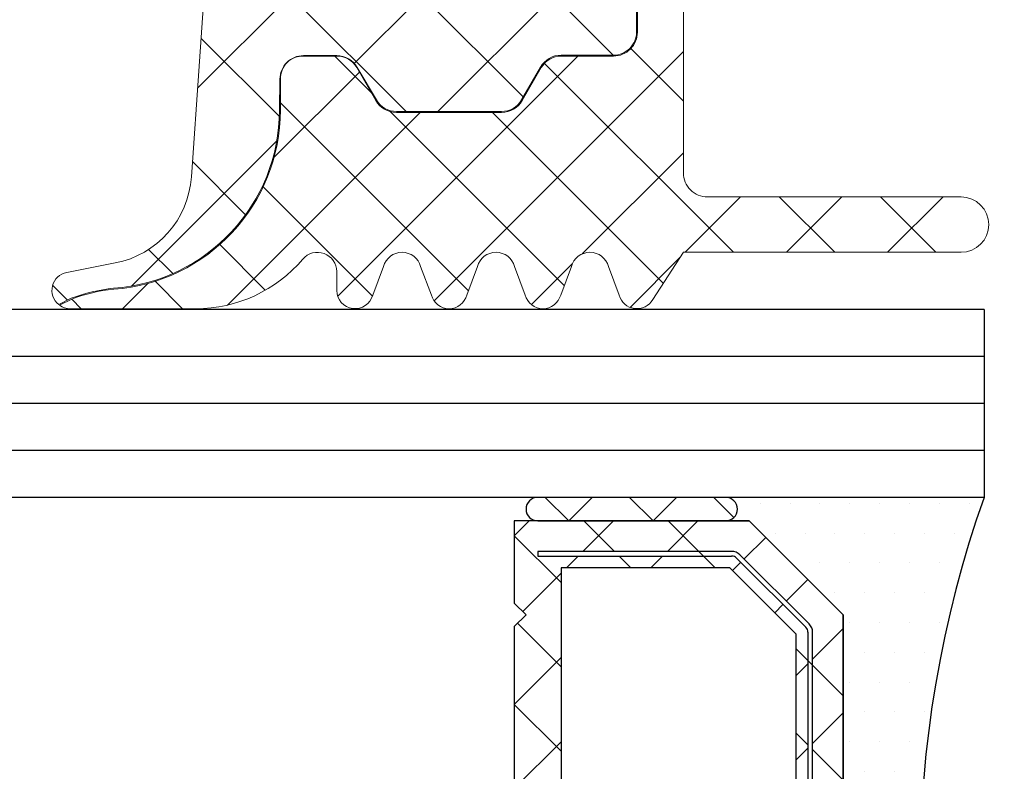
# Model space of a CAD drawing. Units: millimetres. Extents: x 0 to 1050, y 0 to 1485.
# Drawn here: x 411 to 432, y 990 to 1006 of the extents above; entities that cross this region are included whole.
import ezdxf
from ezdxf import colors
from ezdxf.entities.mleader import LeaderData, LeaderLine
from ezdxf.enums import TextEntityAlignment as Align
from ezdxf.math import Vec2, Vec3

# ---------------------------------------------------------------- set-up
doc = ezdxf.new("R2010")
doc.units = ezdxf.units.MM
for name, color, linetype, lineweight in [('0S-Profile Aluminium', 254, 'Continuous', 0), ('0S-Profile EPDM', 22, 'Continuous', 0), ('0S-Profile Isolator', 91, 'Continuous', 0), ('0S-Shading EPDM', 25, 'Continuous', 0), ('0S-Shading Isolator', 103, 'Continuous', 0), ('Al', 7, 'Continuous', 0)]:
    doc.layers.add(name, color=color, linetype=linetype, lineweight=lineweight)
for name, color, linetype in [('2-0', 40, 'Continuous'), ('3-0', 102, 'Continuous'), ('Penosil Premium Elastic Gunfoam', 3, 'Continuous'), ('Window System', 7, 'Continuous')]:
    doc.layers.add(name, color=color, linetype=linetype)
doc.styles.get("Standard").update_dxf_attribs({"font": 'arial.ttf'})

# ---------------------------------------------------------------- blocks, each defined once
blk = doc.blocks.new('__8EA629EC_E536_466C_B013_8114AC7A48DA_')
at = {"layer": '2-0'}
for p, q in [((5.5, 16), (0, 16)), ((9.5, 16), (5.5, 16)), ((0.3174999999998818, 15.36500000000001), (0.3174999999998818, 15.36500000000001)), ((0.9525000000000999, 15.36500000000001), (0.9525000000000999, 15.36500000000001)), ((1.58750000000009, 15.36500000000001), (1.58750000000009, 15.36500000000001)), ((2.222500000000081, 15.36500000000001), (2.222500000000081, 15.36500000000001)), ((2.857500000000071, 15.36500000000001), (2.857500000000071, 15.36500000000001)), ((3, 13.5), (5, 15.5)), ((5, 15.5), (3, 13.5)), ((3.492500000000063, 15.36500000000001), (3.492500000000063, 15.36500000000001)), ((4.127500000000054, 15.36500000000001), (4.127500000000054, 15.36500000000001)), ((4.762500000000045, 15.36500000000001), (4.762500000000045, 15.36500000000001)), ((5, 15.5), (5.5, 15.5)), ((10, 15.5), (5, 15.5)), ((5.5, 15.5), (9.5, 15.5)), ((10, 13.75), (10, 15.5)), ((0.6349999999999909, 14.73000000000002), (0.6349999999999909, 14.73000000000002)), ((1.269999999999981, 14.73000000000002), (1.269999999999981, 14.73000000000002)), ((1.904999999999972, 14.73000000000002), (1.904999999999972, 14.73000000000002)), ((2.539999999999963, 14.73000000000002), (2.539999999999963, 14.73000000000002)), ((3.174999999999954, 14.73000000000002), (3.174999999999954, 14.73000000000002)), ((5.196015510839059, 14.77677669529663), (3.723223304703424, 13.30398448916082)), ((3.793933982821954, 13.23327381104218), (5.266726188957819, 14.70606601717799)), ((3.809999999999945, 14.73000000000002), (3.809999999999945, 14.73000000000002)), ((9.5, 14.85000000000002), (5.372792206135726, 14.85000000000002)), ((5.372792206135726, 14.75), (9.5, 14.75)), ((9.5, 14.75), (9.5, 14.85000000000002)), ((5.414213562373106, 14.5), (4, 13.08578643762689)), ((9, 14.5), (5.414213562373106, 14.5)), ((9, 8.5), (9, 14.5)), ((0.9525000000000999, 14.09500000000003), (0.9525000000000999, 14.09500000000003)), ((1.58750000000009, 14.09500000000003), (1.58750000000009, 14.09500000000003)), ((2.222500000000081, 14.09500000000003), (2.222500000000081, 14.09500000000003)), ((2.857500000000071, 14.09500000000003), (2.857500000000071, 14.09500000000003)), ((3.492500000000063, 14.09500000000003), (3.492500000000063, 14.09500000000003)), ((9.75, 13.5), (10, 13.75)), ((1.269999999999981, 13.45999999999998), (1.269999999999981, 13.45999999999998)), ((1.904999999999972, 13.45999999999998), (1.904999999999972, 13.45999999999998)), ((2.539999999999963, 13.45999999999998), (2.539999999999963, 13.45999999999998)), ((3, 2.5), (3, 13.5)), ((3, 13.5), (3, 2.5)), ((10, 13.25), (9.75, 13.5)), ((10, 2.75), (10, 13.25)), ((3.65000000000009, 13.12720779386421), (3.65000000000009, 2.872792206135784)), ((3.75, 2.872792206135784), (3.75, 13.12720779386421)), ((4, 13.08578643762689), (4, 8.5)), ((0.9525000000000999, 12.82499999999999), (0.9525000000000999, 12.82499999999999)), ((1.58750000000009, 12.82499999999999), (1.58750000000009, 12.82499999999999)), ((2.222500000000081, 12.82499999999999), (2.222500000000081, 12.82499999999999)), ((2.857500000000071, 12.82499999999999), (2.857500000000071, 12.82499999999999)), ((1.269999999999981, 12.19), (1.269999999999981, 12.19)), ((1.904999999999972, 12.19), (1.904999999999972, 12.19)), ((2.539999999999963, 12.19), (2.539999999999963, 12.19)), ((1.58750000000009, 11.555), (1.58750000000009, 11.555)), ((2.222500000000081, 11.555), (2.222500000000081, 11.555)), ((2.857500000000071, 11.555), (2.857500000000071, 11.555)), ((1.269999999999981, 10.92000000000001), (1.269999999999981, 10.92000000000001)), ((1.904999999999972, 10.92000000000001), (1.904999999999972, 10.92000000000001)), ((2.539999999999963, 10.92000000000001), (2.539999999999963, 10.92000000000001)), ((1.58750000000009, 10.28500000000002), (1.58750000000009, 10.28500000000002)), ((2.222500000000081, 10.28500000000002), (2.222500000000081, 10.28500000000002)), ((2.857500000000071, 10.28500000000002), (2.857500000000071, 10.28500000000002)), ((1.904999999999972, 9.649999999999975), (1.904999999999972, 9.649999999999975)), ((2.539999999999963, 9.649999999999975), (2.539999999999963, 9.649999999999975)), ((1.58750000000009, 9.014999999999986), (1.58750000000009, 9.014999999999986)), ((2.222500000000081, 9.014999999999986), (2.222500000000081, 9.014999999999986)), ((2.857500000000071, 9.014999999999986), (2.857500000000071, 9.014999999999986)), ((4, 8.5), (9, 8.5)), ((1.904999999999972, 8.379999999999995), (1.904999999999972, 8.379999999999995)), ((2.539999999999963, 8.379999999999995), (2.539999999999963, 8.379999999999995)), ((1.58750000000009, 7.745000000000004), (1.58750000000009, 7.745000000000004)), ((2.222500000000081, 7.745000000000004), (2.222500000000081, 7.745000000000004)), ((2.857500000000071, 7.745000000000004), (2.857500000000071, 7.745000000000004)), ((9, 7.5), (4, 7.5)), ((4, 7.5), (4, 2.914213562373106)), ((9, 1.5), (9, 7.5)), ((1.904999999999972, 7.110000000000013), (1.904999999999972, 7.110000000000013)), ((2.539999999999963, 7.110000000000013), (2.539999999999963, 7.110000000000013)), ((1.58750000000009, 6.475000000000023), (1.58750000000009, 6.475000000000023)), ((2.222500000000081, 6.475000000000023), (2.222500000000081, 6.475000000000023)), ((2.857500000000071, 6.475000000000023), (2.857500000000071, 6.475000000000023)), ((1.904999999999972, 5.839999999999974), (1.904999999999972, 5.839999999999974)), ((2.539999999999963, 5.839999999999974), (2.539999999999963, 5.839999999999974)), ((1.58750000000009, 5.204999999999983), (1.58750000000009, 5.204999999999983)), ((2.222500000000081, 5.204999999999983), (2.222500000000081, 5.204999999999983)), ((2.857500000000071, 5.204999999999983), (2.857500000000071, 5.204999999999983)), ((1.269999999999981, 4.569999999999993), (1.269999999999981, 4.569999999999993)), ((1.904999999999972, 4.569999999999993), (1.904999999999972, 4.569999999999993)), ((2.539999999999963, 4.569999999999993), (2.539999999999963, 4.569999999999993)), ((1.58750000000009, 3.935000000000002), (1.58750000000009, 3.935000000000002)), ((2.222500000000081, 3.935000000000002), (2.222500000000081, 3.935000000000002)), ((2.857500000000071, 3.935000000000002), (2.857500000000071, 3.935000000000002)), ((1.269999999999981, 3.300000000000011), (1.269999999999981, 3.300000000000011)), ((1.904999999999972, 3.300000000000011), (1.904999999999972, 3.300000000000011)), ((2.539999999999963, 3.300000000000011), (2.539999999999963, 3.300000000000011)), ((5.266726188957819, 1.293933982822011), (3.793933982821954, 2.766726188957818)), ((4, 2.914213562373106), (5.414213562373106, 1.5)), ((9.75, 2.5), (10, 2.75)), ((0.9525000000000999, 2.66500000000002), (0.9525000000000999, 2.66500000000002)), ((1.58750000000009, 2.66500000000002), (1.58750000000009, 2.66500000000002)), ((2.222500000000081, 2.66500000000002), (2.222500000000081, 2.66500000000002)), ((2.857500000000071, 2.66500000000002), (2.857500000000071, 2.66500000000002)), ((3.723223304703424, 2.696015510839174), (5.196015510839059, 1.223223304703367)), ((5, 0.5), (3, 2.5)), ((3, 2.5), (5, 0.5)), ((10, 2.25), (9.75, 2.5)), ((10, 0.5), (10, 2.25)), ((0.6349999999999909, 2.029999999999972), (0.6349999999999909, 2.029999999999972)), ((1.269999999999981, 2.029999999999972), (1.269999999999981, 2.029999999999972)), ((1.904999999999972, 2.029999999999972), (1.904999999999972, 2.029999999999972)), ((2.539999999999963, 2.029999999999972), (2.539999999999963, 2.029999999999972)), ((3.174999999999954, 2.029999999999972), (3.174999999999954, 2.029999999999972)), ((5.414213562373106, 1.5), (9, 1.5)), ((0.9525000000000999, 1.394999999999981), (0.9525000000000999, 1.394999999999981)), ((1.58750000000009, 1.394999999999981), (1.58750000000009, 1.394999999999981)), ((2.222500000000081, 1.394999999999981), (2.222500000000081, 1.394999999999981)), ((2.857500000000071, 1.394999999999981), (2.857500000000071, 1.394999999999981)), ((3.492500000000063, 1.394999999999981), (3.492500000000063, 1.394999999999981)), ((9.5, 1.25), (5.372792206135726, 1.25)), ((5.372792206135726, 1.149999999999977), (9.5, 1.149999999999977)), ((9.5, 1.149999999999977), (9.5, 1.25)), ((0.6349999999999909, 0.7599999999999909), (0.6349999999999909, 0.7599999999999909)), ((1.269999999999981, 0.7599999999999909), (1.269999999999981, 0.7599999999999909)), ((1.904999999999972, 0.7599999999999909), (1.904999999999972, 0.7599999999999909)), ((2.539999999999963, 0.7599999999999909), (2.539999999999963, 0.7599999999999909)), ((3.174999999999954, 0.7599999999999909), (3.174999999999954, 0.7599999999999909)), ((3.809999999999945, 0.7599999999999909), (3.809999999999945, 0.7599999999999909)), ((4.444999999999937, 0.7599999999999909), (4.444999999999937, 0.7599999999999909)), ((5.5, 0.5), (5, 0.5)), ((5, 0.5), (10, 0.5)), ((9.5, 0.5), (5.5, 0.5)), ((0, 0), (5.5, 0)), ((0.3174999999998818, 0.125), (0.3174999999998818, 0.125)), ((0.9525000000000999, 0.125), (0.9525000000000999, 0.125)), ((1.58750000000009, 0.125), (1.58750000000009, 0.125)), ((2.222500000000081, 0.125), (2.222500000000081, 0.125)), ((2.857500000000071, 0.125), (2.857500000000071, 0.125)), ((3.492500000000063, 0.125), (3.492500000000063, 0.125)), ((4.127500000000054, 0.125), (4.127500000000054, 0.125)), ((4.762500000000045, 0.125), (4.762500000000045, 0.125)), ((5.5, 0), (9.5, 0))]:
    blk.add_line(p, q, dxfattribs=at)
for centre, radius, start, end in [((-22.6726642335766, 8), 24.04266423357673, 340.5647220793979, 19.43527792060195), ((5.5, 15.75), 0.25, 90, 270), ((5.5, 15.75), 0.25, 90, 270), ((9.5, 15.75), 0.25, 270, 90), ((5.372792206135726, 14.60000000000002), 0.25, 90, 135.0000000000092), ((5.372792206135726, 14.60000000000002), 0.1499999999999773, 90, 134.9999999999693), ((3.899999999999864, 13.12720779386416), 0.2499999999999417, 134.9999999999493, 180), ((3.899999999999864, 13.12720779386421), 0.149999999999957, 134.999999999977, 180), ((3.899999999999864, 2.872792206135841), 0.25, 180, 225.0000000000599), ((3.899999999999864, 2.872792206135784), 0.1499999999998636, 180, 224.9999999999923), ((5.372792206135726, 1.399999999999977), 0.149999999999957, 225.000000000023, 270), ((5.372792206135726, 1.399999999999977), 0.250000000000002, 224.9999999999908, 270), ((5.5, 0.25), 0.25, 90, 270), ((5.5, 0.25), 0.25, 90, 270), ((9.5, 0.25), 0.25, 270, 90)]:
    blk.add_arc(centre, radius, start, end, dxfattribs=at)
at = {"layer": '3-0'}
for p, q in [((6.546051224213897, 15.5), (7.046051224213897, 16)), ((7.046051224213897, 16), (7.546051224213897, 15.5)), ((8.342102448427568, 15.5), (8.84210244842757, 16)), ((8.84210244842757, 16), (9.34210244842757, 15.5)), ((5.323223304703332, 15.92677669529661), (5.75, 15.5)), ((6.723692654717069, 15.5), (6.073692654716978, 14.85000000000002)), ((6.742102448427657, 14.85000000000002), (6.092102448427568, 15.5)), ((8.519743878930738, 15.5), (7.869743878930876, 14.85000000000002)), ((8.538153672641556, 14.85000000000002), (7.888153672641464, 15.5)), ((10, 15.1842048968553), (9.684204896855364, 15.5)), ((5.107645019878191, 14.68840620433565), (4.648025612106949, 15.14802561210689)), ((10, 15.1842048968553), (9, 14.1842048968553)), ((5.973692654717069, 14.75), (5.723692654717069, 14.5)), ((6.842104000000062, 14.75), (6.742103999999926, 14.85000000000002)), ((7.092102448427568, 14.5), (6.842102448427568, 14.75)), ((7.769743878930738, 14.75), (7.519743878930738, 14.5)), ((8.888153672641465, 14.5), (8.638153672641465, 14.75)), ((5.355132393293388, 14.44091883092039), (5.178355697996722, 14.617695526217)), ((9.819076836320846, 13.56907683632073), (9, 14.38815367264146)), ((4.209619407771242, 13.79038059222876), (3.75, 14.25)), ((4.28033008589, 13.71966991411011), (4.209619407771242, 13.79038059222876)), ((4.457106781186438, 13.54289321881344), (4.28033008589, 13.71966991411011)), ((9.930923163679152, 13.31907683632073), (9, 12.38815367264146)), ((3.65000000000009, 12.55394877578618), (3, 13.20394877578616)), ((4, 12.77630734528299), (3.75, 12.52630734528298)), ((10, 11.59210244842768), (9, 12.59210244842768)), ((3.65000000000009, 12.42630734528296), (3, 11.77630734528299)), ((4, 12.20394877578616), (3.75, 12.45394877578616)), ((10, 11.59210244842768), (9, 10.59210244842768)), ((3.65000000000009, 10.75789755157234), (3, 11.40789755157232)), ((4, 10.98025612106914), (3.75, 10.73025612106914)), ((10, 9.796051224213839), (9, 10.79605122421384)), ((3.65000000000009, 10.63025612106918), (3, 9.980256121069147)), ((4, 10.40789755157232), (3.75, 10.65789755157232)), ((10, 9.796051224213839), (9, 8.796051224213839)), ((3.65000000000009, 8.961846327358499), (3, 9.611846327358533)), ((4, 9.184204896855304), (3.75, 8.934204896855304)), ((3.65000000000009, 8.834204896855338), (3, 8.184204896855304)), ((4, 8.611846327358535), (3.75, 8.861846327358533)), ((10, 8), (9, 9)), ((5.111846327358534, 7.5), (4.111846327358534, 8.5)), ((5.111846327358534, 8.5), (4.111846327358534, 7.5)), ((6.907897551572432, 7.5), (5.907897551572432, 8.5)), ((6.907897551572432, 8.5), (5.907897551572432, 7.5)), ((8.703948775786102, 7.5), (7.703948775786103, 8.5)), ((8.703948775786102, 8.5), (7.703948775786103, 7.5)), ((10, 8), (9, 7)), ((3.65000000000009, 7.16579510314466), (3, 7.815795103144693)), ((4, 7.388153672641523), (3.75, 7.138153672641464)), ((3.75, 7.065796654717019), (3.65000000000009, 7.165796654717041)), ((10, 6.203948775786159), (9, 7.203948775786159)), ((3.65000000000009, 7.038153672641499), (3, 6.388153672641464)), ((4, 6.815795103144693), (3.75, 7.065795103144693)), ((10, 6.203948775786159), (9, 5.203948775786159)), ((3.65000000000009, 5.369743878930818), (3, 6.019743878930853)), ((4, 5.592102448427682), (3.75, 5.342102448427682)), ((3.65000000000009, 5.242102448427658), (3, 4.592102448427682)), ((4, 5.019743878930853), (3.75, 5.269743878930853)), ((10, 4.407897551572318), (9, 5.407897551572318)), ((10, 4.407897551572318), (9, 3.407897551572318)), ((3.65000000000009, 3.573692654717035), (3, 4.223692654717011)), ((4, 3.79605122421384), (3.75, 3.54605122421384)), ((3.75, 3.473692654717011), (3.65000000000009, 3.573692654717035)), ((9.930923163679152, 2.680923163679267), (9, 3.611846327358534)), ((3.65000000000009, 3.446051224213817), (3, 2.79605122421384)), ((4, 3.223692654717011), (3.75, 3.473692654717011)), ((4.457106781186666, 2.457106781186553), (4.28033008589, 2.280330085889886)), ((9.819076836320846, 2.430923163679267), (9, 1.611846327358534)), ((4.209619407771242, 2.209619407771242), (3.75, 1.75)), ((10, 0.8157951031446941), (9, 1.815795103144694)), ((5.355132393293388, 1.559081169079661), (5.178355697996722, 1.382304473782994)), ((5.973692654717069, 1.25), (5.723692654717069, 1.5)), ((7.092102448427568, 1.5), (6.842102448427568, 1.25)), ((7.769743878930738, 1.25), (7.519743878930738, 1.5)), ((8.888153672641465, 1.5), (8.638153672641465, 1.25)), ((5.107645019878191, 1.31159379566435), (4.648025612106949, 0.851974387893108)), ((6.073692654716978, 1.149999999999977), (5.973692654717069, 1.25)), ((6.723692654717069, 0.5), (6.073692654716978, 1.149999999999977)), ((6.742102448427657, 1.149999999999977), (6.092102448427568, 0.5)), ((8.519743878930738, 0.5), (7.869743878930876, 1.149999999999977)), ((8.538153672641556, 1.149999999999977), (7.888153672641464, 0.5)), ((10, 0.8157951031446941), (9.684204896855364, 0.5)), ((5.323223304703332, 0.4267766952966099), (5.75, 0)), ((6.546051224213897, 0), (7.046051224213897, 0.5)), ((7.046051224213897, 0.5), (7.546051224213897, 0)), ((8.342102448427568, 0), (8.84210244842757, 0.5)), ((8.84210244842757, 0.5), (9.34210244842757, 0))]:
    blk.add_line(p, q, dxfattribs=at)
at = {"layer": 'Al'}
for p, q in [((5.196015510839059, 14.77677669529663), (3.723223304703424, 13.30398448916082)), ((3.793933982821954, 13.23327381104218), (5.266726188957819, 14.70606601717799)), ((9.5, 14.85000000000002), (5.372792206135726, 14.85000000000002)), ((5.372792206135726, 14.75), (9.5, 14.75)), ((9.5, 14.75), (9.5, 14.85000000000002)), ((3.65000000000009, 13.12720779386421), (3.65000000000009, 2.872792206135784)), ((3.75, 2.872792206135784), (3.75, 13.12720779386421)), ((5.266726188957819, 1.293933982822011), (3.793933982821954, 2.766726188957818)), ((3.723223304703424, 2.696015510839174), (5.196015510839059, 1.223223304703367)), ((9.5, 1.25), (5.372792206135726, 1.25)), ((5.372792206135726, 1.149999999999977), (9.5, 1.149999999999977)), ((9.5, 1.149999999999977), (9.5, 1.25))]:
    blk.add_line(p, q, dxfattribs=at)
for centre, radius, start, end in [((5.372792206135726, 14.60000000000002), 0.25, 90, 135.0000000000092), ((5.372792206135726, 14.60000000000002), 0.1499999999999773, 90, 134.9999999999693), ((3.899999999999864, 13.12720779386416), 0.2499999999999417, 134.9999999999493, 180), ((3.899999999999864, 13.12720779386421), 0.149999999999957, 134.999999999977, 180), ((3.899999999999864, 2.872792206135841), 0.25, 180, 225.0000000000599), ((3.899999999999864, 2.872792206135784), 0.1499999999998636, 180, 224.9999999999923), ((5.372792206135726, 1.399999999999977), 0.149999999999957, 225.000000000023, 270), ((5.372792206135726, 1.399999999999977), 0.250000000000002, 224.9999999999908, 270)]:
    blk.add_arc(centre, radius, start, end, dxfattribs=at)
blk = doc.blocks.new('284333__E5BFF2B2_D248_4F82_9078_91C432DCD054_')
at = {"layer": '0S-Shading EPDM'}
h = blk.add_hatch(dxfattribs=at)
h.set_pattern_fill('ANSI37', color=256, scale=0.625, angle=90, style=0)
h.set_pattern_definition([(135, (0, 0), (-1.403165018917055, -1.403165018917055), []), (225, (0, 0), (1.403165018917055, -1.403165018917055), [])])
edge = h.paths.add_edge_path()
edge.add_arc((2.509978999890336, -0.489988000000011), 0.5100000001096118, 181.1235249089665, 360)
edge.add_line((3.019978999999921, -0.489988000000011), (3.019978999999921, 0.8099879999999899))
edge.add_arc((2.709978999999975, 0.8099879999999899), 0.3099999999999996, 0, 90)
edge.add_line((2.709978999999975, 1.119987999999992), (2.609953999999561, 1.119987999999992))
edge.add_ellipse((2.609982191299877, 1.410003376171331), major_axis=(0, 0.2900153775415327), ratio=1, start_angle=45.00331445788811, end_angle=179.9944304935023, ccw=False)
edge.add_line((2.404898488497565, 1.615063352898758), (3.44546291521442, 2.656360375897619))
edge.add_ellipse((3.792067141974712, 2.309999999999989), major_axis=(0, 0.4899999999999955), ratio=1, start_angle=360, end_angle=405.0201621044289, ccw=False)
edge.add_line((3.792067141974712, 2.799999999999982), (5.428115582841882, 2.799999999999982))
edge.add_ellipse((5.428115582841882, 2.310000000000002), major_axis=(0, 0.4899999999999887), ratio=1, start_angle=314.9723007764958, end_angle=360, ccw=False)
edge.add_line((5.774765369459827, 2.656314777966116), (6.815007514558826, 1.615066351469948))
edge.add_ellipse((6.609951680380162, 1.409993075323512), major_axis=(0, 0.2900050753351657), ratio=1, start_angle=180.0005107153481, end_angle=315.0024366744859, ccw=False)
edge.add_line((6.609954265388068, 1.119987999999864), (6.509960000000091, 1.119987999999992))
edge.add_arc((6.509960000000091, 0.8099879999999757), 0.3100000000000063, 90, 180)
edge.add_line((6.199959999999919, 0.8099879999999757), (6.199959999968541, -0.4899936185300362))
edge.add_arc((6.709960000017418, -0.4899936185511536), 0.5100000000489349, 180, 358.8758500114027)
edge.add_line((7.219861841206693, -0.4999992370605639), (8.599996185302643, -0.4999992370605639))
edge.add_line((8.599996185302643, -0.4999992370605639), (8.599996185302643, -4.089963363987437))
edge.add_ellipse((8.109996185302634, -4.089963363987437), major_axis=(0, 0.4900000000000091), ratio=1, start_angle=179.9999871629162, end_angle=270, ccw=False)
edge.add_line((8.109996075518438, -4.579963363987432), (6.99867368563946, -4.579963114996374))
edge.add_arc((6.998673571374412, -5.089963114996365), 0.5100000000000091, 89.99998716293128, 149.9999999999964)
edge.add_line((6.557000615444393, -4.834963114996355), (6.152855946308137, -5.53496221554846))
edge.add_ellipse((5.72850349845362, -5.28996221554847), major_axis=(0, 0.4899999999999989), ratio=1, start_angle=179.9999871629162, end_angle=240.0000000000093, ccw=False)
edge.add_line((5.728503388669423, -5.779962215548451), (3.491492287696473, -5.779961714347577))
edge.add_ellipse((3.491492397480669, -5.289961714347597), major_axis=(0, 0.4899999999999965), ratio=1, start_angle=119.99999999998931, end_angle=179.9999871629162, ccw=False)
edge.add_line((3.067139949626152, -5.534961714347575), (2.654334697846707, -4.839962044633892))
edge.add_arc((2.22132199595444, -5.08996204463395), 0.5000000000000794, 30.00000000000293, 89.99998716293688)
edge.add_line((2.221322107978949, -4.589962044633892), (1.509997823206276, -4.589961885262113))
edge.add_arc((1.50999771118154, -5.089961885262098), 0.5000000000000037, 89.99998716291086, 180.0005668504088)
edge.add_line((1.009997711206096, -5.089966831965098), (1.000004226662213, -5.748529215918594))
edge.add_ellipse((-2.807294837062954, -5.748529215918594), major_axis=(0, 3.807299063725109), ratio=1, start_angle=184.149895481106, end_angle=270, ccw=False)
edge.add_arc((-2.196222776987951, -12.96868543328054), 3.43924773852833, 95.59901537608424, 111.0618243689982)
edge.add_line((-3.43220281210165, -9.759202864427337), (-3.699675560868627, -9.893463314502226))
edge.add_ellipse((-3.454705999999987, -9.589999601320388), major_axis=(0, 0.3900003986796195), ratio=1, start_angle=11.010562445739879, end_angle=141.0879706710161, ccw=False)
edge.add_line((-3.529192158425985, -9.207178333398645), (-2.496979878221964, -9.006489917200353))
edge.add_arc((-2.880591927146269, -7.03343599094282), 2.009999999999997, 281.002496432107, 355.9986371974324)
edge.add_line((-0.8754915216529752, -7.173694195307064), (-0.3800036640930102, -0.09030888737564169))
edge.add_ellipse((0.0099983009151856, -0.0899661180677214), major_axis=(0, 0.3900021156367338), ratio=1, start_angle=1.4693622763040253, end_angle=90.05035674533917, ccw=False)
edge.add_line((-2.288818223e-06, 0.2999077569304802), (-2.288818223e-06, -0.499999293246546))
edge.add_line((-2.288818223e-06, -0.4999992932465461), (2.000077049512583, -0.4999880556351002))
edge = h.paths.add_edge_path()
edge.add_arc((4.909982815130661, -0.7900218151307854), 0.4999901849655633, 270.0000000092237, 360.0011247530543)
edge.add_line((5.409973000000035, -0.7900120000014255), (5.409973000000035, 1.109988000010432))
edge.add_arc((4.909991637414804, 1.110006637414784), 0.4999813629325659, 359.9978642311704, 450.0021357690079)
edge.add_line((4.909973000008903, 1.609987999999987), (4.309966000001395, 1.609987999999987))
edge.add_arc((4.309947362585262, 1.110006637414784), 0.4999813629325666, 89.99786422981958, 180.002135771048)
edge.add_line((3.809966000000031, 1.109987999991076), (3.809965999903624, -0.7900218151307854))
edge.add_arc((4.309956184869178, -0.7900218151307854), 0.4999901849655642, 180, 270)
edge.add_line((4.309956184869178, -1.290012000096353), (4.909982815211151, -1.290012000096353))
at = {"layer": '0S-Profile Aluminium', "color": 7}
for points in [[(4.909973000008903, 1.609987999999987), (4.309966000001395, 1.609987999999987)], [(3.809966000000031, 1.109987999991076), (3.809965999903624, -0.7900218151307854)], [(5.409973000000035, -0.7900120000014255), (5.409973000000035, 1.109988000010432)], [(4.309956184869178, -1.290012000096353), (4.909982815211151, -1.290012000096353)]]:
    blk.add_lwpolyline(points, dxfattribs=at)
for centre, radius, start, end in [((4.309947362585262, 1.110006637414784), 0.4999813629325666, 89.99786422981958, 180.002135771048), ((4.909991637414804, 1.110006637414784), 0.4999813629325659, 359.9978642311704, 90.00213576900788), ((4.309956184869178, -0.7900218151307854), 0.4999901849655642, 180, 270), ((4.909982815130661, -0.7900218151307854), 0.4999901849655633, 270.0000000092237, 0.0011247530543564)]:
    blk.add_arc(centre, radius, start, end, dxfattribs=at)
at = {"layer": '0S-Profile EPDM', "color": 7}
for points in [[(3.792067141974712, 2.799999999999982), (5.428115582841882, 2.799999999999982)], [(2.404898488497565, 1.615063352898758), (3.44546291521442, 2.656360375897619)], [(5.774765369459827, 2.656314777966116), (6.815007514558826, 1.615066351469948)], [(2.709978999999975, 1.119987999999992), (2.609953999999561, 1.119987999999992)], [(6.609954265388068, 1.119987999999864), (6.509960000000091, 1.119987999999992)], [(3.019978999999921, -0.489988000000011), (3.019978999999921, 0.8099879999999899)], [(6.199959999999919, 0.8099879999999757), (6.199959999968541, -0.4899936185300362)], [(-2.288818223e-06, 0.2999077569304802), (-2.288818223e-06, -0.4999992932465461), (2.000077049512583, -0.4999880556351002)], [(-0.8754915216529752, -7.173694195307064), (-0.3800036640930102, -0.0903088873756417)], [(7.219861841206693, -0.4999992370605639), (8.599996185302643, -0.4999992370605639), (8.599996185302643, -4.089963363987437)], [(2.221322107978949, -4.589962044633892), (1.509997823206276, -4.589961885262113)], [(8.109996075518438, -4.579963363987432), (6.99867368563946, -4.579963114996374)], [(3.067139949626152, -5.534961714347575), (2.654334697846707, -4.839962044633892)], [(6.557000615444393, -4.834963114996355), (6.152855946308137, -5.53496221554846)], [(1.009997711206096, -5.089966831965098), (1.000004226662213, -5.748529215918594)], [(5.728503388669423, -5.779962215548451), (3.491492287696473, -5.779961714347577)], [(-3.529192158425985, -9.207178333398645), (-2.496979878221964, -9.006489917200353)], [(-3.43220281210165, -9.759202864427337), (-3.699675560868627, -9.893463314502226)]]:
    blk.add_lwpolyline(points, dxfattribs=at)
at = {"layer": '0S-Profile EPDM', "color": 7, "extrusion": (0, 0, -1)}
for centre, radius, start, end in [((-3.792067141974712, 2.309999999999989), 0.4899999999999955, 44.97983789557111, 90), ((-5.428115582841882, 2.310000000000002), 0.4899999999999887, 90, 135.0276992235042), ((-2.609982191299877, 1.410003376171331), 0.2900153775415327, 270.0055695064977, 44.99668554211191), ((-6.609951680380162, 1.409993075323512), 0.2900050753351657, 134.9975633255141, 269.9994892846519), ((-0.0099983009151856, -0.0899661180677214), 0.3900021156367338, 359.9496432546608, 88.53063772369602), ((-8.109996185302634, -4.089963363987437), 0.4900000000000091, 180, 270.0000128370839), ((-3.491492397480669, -5.289961714347597), 0.4899999999999966, 270.0000128370839, 330.0000000000107), ((-5.72850349845362, -5.28996221554847), 0.4899999999999989, 209.9999999999907, 270.0000128370839), ((2.807294837062954, -5.748529215918594), 3.807299063725109, 180, 265.8501045188941), ((3.454705999999987, -9.589999601320388), 0.3900003986796196, 308.9120293289839, 78.98943755426016)]:
    blk.add_arc(centre, radius, start, end, dxfattribs=at)
at = {"layer": '0S-Profile EPDM', "color": 7}
for centre, radius, start, end in [((2.709978999999975, 0.8099879999999899), 0.3099999999999996, 0, 90), ((6.509960000000091, 0.8099879999999757), 0.3100000000000063, 90, 180), ((2.509978999890336, -0.489988000000011), 0.5100000001096118, 181.1235249089665, 0), ((6.709960000017418, -0.4899936185511536), 0.5100000000489349, 180, 358.8758500114027), ((1.50999771118154, -5.089961885262098), 0.5000000000000037, 89.99998716291086, 180.0005668504088), ((2.22132199595444, -5.08996204463395), 0.5000000000000794, 30.00000000000293, 89.99998716293688), ((6.998673571374412, -5.089963114996365), 0.5100000000000091, 89.99998716293128, 149.9999999999964), ((-2.880591927146269, -7.03343599094282), 2.009999999999997, 281.002496432107, 355.9986371974324), ((-2.196222776987951, -12.96868543328054), 3.43924773852833, 95.59901537608424, 111.0618243689982)]:
    blk.add_arc(centre, radius, start, end, dxfattribs=at)
blk = doc.blocks.new('284333__7D64EFB6_F3D5_4DE9_BD8B_FAB45FDA1B2D_')
at = {"layer": '0S-Shading Isolator'}
h = blk.add_hatch(dxfattribs=at)
h.set_pattern_fill('ANSI37', color=256, scale=0.48, angle=90, style=0)
h.set_pattern_definition([(135, (0, 0), (-1.077630734528298, -1.077630734528298), []), (225, (0, 0), (1.077630734528298, -1.077630734528298), [])])
edge = h.paths.add_edge_path()
edge.add_line((6.005903438488076, -9.083413589215652), (6.23316616697275, -9.690474966641148))
edge.add_arc((6.610000393707197, -9.59000201431982), 0.3899985238264772, 194.9291211271001, 345.0708788729087)
edge.add_line((6.986834620441867, -9.690474966641148), (7.214097348926543, -9.083413589215636))
edge.add_ellipse((7.610000393707197, -9.189999360195198), major_axis=(0, 0.4099996920023486), ratio=1, start_angle=285.0680144755939, end_angle=434.93198552439594, ccw=False)
edge.add_line((8.005903438488076, -9.083413589215652), (8.233166169589822, -9.690474973631735))
edge.add_arc((8.610000852109806, -9.590002504567565), 0.3899988397287748, 194.9290352762887, 330.040700143689)
edge.add_line((8.947888187668696, -9.784761954809623), (9.604865283583877, -8.779575571303864))
edge.add_line((9.604865283583877, -8.779575571303864), (15.51025464327995, -8.779575571303864))
edge.add_arc((15.51025464324425, -8.189576858764198), 0.5899987125396713, 270.0000000034667, 449.9996812520927)
edge.add_line((15.51025792552536, -7.599578146233653), (10.11029496383503, -7.599548105483406))
edge.add_ellipse((10.11003849055078, -7.089804608761951), major_axis=(0, 0.5097435612426633), ratio=1, start_angle=89.97059758147958, end_angle=180.0288279018763, ccw=False)
edge.add_line((9.600294996426555, -7.089543024174132), (9.599996184571637, -0.7899441587208003))
edge.add_arc((9.310037509510947, -0.78995791240024), 0.2899586753869647, 0.0027177244606471, 90.00000000004496)
edge.add_line((9.310037509510721, -0.4999992370132702), (8.619996185302625, -0.4999992370598818))
edge.add_line((8.619996185302625, -0.4999992370598818), (8.619996185302625, -4.089963363987437))
edge.add_ellipse((8.109996185302634, -4.089963363987437), major_axis=(0, 0.5100000000000087), ratio=1, start_angle=179.9999871629313, end_angle=270, ccw=False)
edge.add_line((8.109996071037585, -4.599963363987427), (6.998673681158607, -4.59996311499637))
edge.add_arc((6.998673571374412, -5.089963114996365), 0.4900000000000081, 89.99998716291616, 150.0000000000078)
edge.add_line((6.574321123519894, -4.844963114996361), (6.170176454383637, -5.544962215548465))
edge.add_ellipse((5.72850349845362, -5.28996221554847), major_axis=(0, 0.5099999999999981), ratio=1, start_angle=179.9999871629313, end_angle=239.99999999999778, ccw=False)
edge.add_line((5.72850338418857, -5.799962215548447), (3.491492283215393, -5.799961714347575))
edge.add_ellipse((3.491492397480669, -5.289961714347597), major_axis=(0, 0.5099999999999957), ratio=1, start_angle=119.9999999999853, end_angle=179.9999871629058, ccw=False)
edge.add_line((3.049819441550425, -5.54496171434755), (2.645674443808729, -4.844962044633959))
edge.add_arc((2.22132199595444, -5.08996204463395), 0.4900000000000801, 30.00000000000401, 89.99998716294277)
edge.add_line((2.221322105738408, -4.599962044633883), (1.520261120048644, -4.599882515475031))
edge.add_arc((1.50047709473165, -5.079760952923478), 0.480286083897615, 87.63919463852649, 180.97821266564)
edge.add_line((1.020261008048464, -5.087960494148262), (1.020004226662194, -5.748529215918594))
edge.add_ellipse((-2.807294837062954, -5.748529215918594), major_axis=(0, 3.827299063725109), ratio=1, start_angle=184.1536924364769, end_angle=270, ccw=False)
edge.add_arc((-2.196222776987951, -12.96868543328051), 3.419247738528301, 95.60324199579712, 111.0454778771634)
edge.add_line((-3.424104918992725, -9.777516283458368), (-3.681958672390464, -9.906948388763537))
edge.add_arc((-3.454705999999987, -9.589999601320388), 0.3900003986796122, 234.3594300224703, 270.0819252426501)
edge.add_line((-3.454148352182301, -9.97999960131932), (-0.7822876686486779, -9.980000000806086))
edge.add_arc((-0.7822872224910498, -6.990027982182312), 2.989972018623807, 269.9999914504387, 319.6800643570243)
edge.add_ellipse((1.809998878463147, -9.189997596362005), major_axis=(0, 0.4100005595765279), ratio=1, start_angle=270.00019153094513, end_angle=409.68006434865083, ccw=False)
edge.add_line((2.219999438037348, -9.189996225793436), (2.220000775176004, -9.590002078881227))
edge.add_arc((2.609999999999899, -9.590000775174019), 0.3899992248260896, 180.0001915309451, 345.0707198924542)
edge.add_line((2.9868346252847, -9.690474953705262), (3.214097348926543, -9.083413589215636))
edge.add_ellipse((3.610000393707196, -9.189999360195218), major_axis=(0, 0.4099996920023504), ratio=1, start_angle=285.06801447559576, end_angle=434.93198552439407, ccw=False)
edge.add_line((4.005903438488076, -9.083413589215652), (4.23316616697275, -9.690474966641148))
edge.add_arc((4.610000393707196, -9.59000201431982), 0.3899985238264807, 194.9291211271001, 345.0708788729087)
edge.add_line((4.986834620441869, -9.690474966641148), (5.214097348926543, -9.083413589215652))
edge.add_ellipse((5.610000393707197, -9.189999360195218), major_axis=(0, 0.4099996920023521), ratio=1, start_angle=285.06801447559576, end_angle=434.93198552439594, ccw=False)
at = {"layer": '0S-Profile Isolator', "color": 7}
for points in [[(9.310037509510721, -0.4999992370132702), (8.619996185302625, -0.4999992370598818), (8.619996185302625, -4.089963363987437)], [(9.600294996426555, -7.089543024174132), (9.599996184571637, -0.7899441587208003)], [(2.221322105738408, -4.599962044633883), (1.520261120048644, -4.599882515475031)], [(8.109996071037585, -4.599963363987427), (6.998673681158607, -4.59996311499637)], [(3.049819441550425, -5.54496171434755), (2.645674443808729, -4.844962044633959)], [(6.574321123519894, -4.844963114996361), (6.170176454383637, -5.544962215548465)], [(1.020261008048464, -5.087960494148262), (1.020004226662194, -5.748529215918594)], [(5.72850338418857, -5.799962215548447), (3.491492283215393, -5.799961714347575)], [(15.51025792552536, -7.599578146233653), (10.11029496383503, -7.599548105483406)], [(8.947888187668696, -9.784761954809623), (9.604865283583877, -8.779575571303864), (15.51025464327995, -8.779575571303864)], [(2.219999438037348, -9.189996225793436), (2.220000775176004, -9.590002078881227)], [(2.9868346252847, -9.690474953705262), (3.214097348926543, -9.083413589215636)], [(4.005903438488076, -9.083413589215652), (4.23316616697275, -9.690474966641148)], [(4.986834620441869, -9.690474966641148), (5.214097348926543, -9.083413589215652)], [(6.005903438488076, -9.083413589215652), (6.23316616697275, -9.690474966641148)], [(6.986834620441867, -9.690474966641148), (7.214097348926543, -9.083413589215636)], [(8.005903438488076, -9.083413589215652), (8.233166169589822, -9.690474973631735)], [(-3.424104918992725, -9.777516283458368), (-3.681958672390464, -9.906948388763537)], [(-3.454148352182301, -9.97999960131932), (-0.7822876686486779, -9.980000000806086)]]:
    blk.add_lwpolyline(points, dxfattribs=at)
for centre, radius, start, end in [((9.310037509510947, -0.78995791240024), 0.2899586753869647, 0.0027177244606471, 90.00000000004496), ((1.50047709473165, -5.079760952923478), 0.480286083897615, 87.63919463852649, 180.97821266564), ((2.22132199595444, -5.08996204463395), 0.4900000000000801, 30.00000000000401, 89.99998716294276), ((6.998673571374412, -5.089963114996365), 0.4900000000000081, 89.99998716291616, 150.0000000000078), ((15.51025464324425, -8.189576858764198), 0.5899987125396713, 270.0000000034667, 89.99968125209263), ((-0.7822872224910498, -6.990027982182312), 2.989972018623807, 269.9999914504387, 319.6800643570242), ((-2.196222776987951, -12.96868543328051), 3.419247738528301, 95.60324199579712, 111.0454778771634), ((2.609999999999899, -9.590000775174019), 0.3899992248260896, 180.0001915309451, 345.0707198924541), ((4.610000393707196, -9.59000201431982), 0.3899985238264807, 194.9291211271001, 345.0708788729086), ((6.610000393707197, -9.59000201431982), 0.3899985238264772, 194.9291211271001, 345.0708788729086), ((8.610000852109806, -9.590002504567565), 0.3899988397287748, 194.9290352762887, 330.040700143689), ((-3.454705999999987, -9.589999601320388), 0.3900003986796122, 234.3594300224703, 270.0819252426501)]:
    blk.add_arc(centre, radius, start, end, dxfattribs=at)
at = {"layer": '0S-Profile Isolator', "color": 7, "extrusion": (0, 0, -1)}
for centre, radius, start, end in [((-8.109996185302634, -4.089963363987437), 0.5100000000000087, 180, 270.0000128370687), ((-3.491492397480669, -5.289961714347597), 0.5099999999999957, 270.0000128370942, 330.0000000000147), ((-5.72850349845362, -5.28996221554847), 0.5099999999999981, 210.0000000000022, 270.0000128370687), ((2.807294837062954, -5.748529215918594), 3.827299063725109, 180, 265.8463075635231), ((-10.11003849055078, -7.089804608761951), 0.5097435612426633, 269.9711720981236, 0.0294024185204143), ((-1.809998878463147, -9.189997596362005), 0.4100005595765279, 40.31993565134917, 179.9998084690548), ((-3.610000393707196, -9.189999360195218), 0.4099996920023505, 15.06801447560597, 164.9319855244042), ((-5.610000393707197, -9.189999360195218), 0.4099996920023521, 15.06801447560403, 164.9319855244042), ((-7.610000393707197, -9.189999360195198), 0.4099996920023486, 15.06801447560403, 164.9319855244061)]:
    blk.add_arc(centre, radius, start, end, dxfattribs=at)
blk = doc.blocks.new('284333__C36CB517_2DDD_49B6_A842_9584279719F1_')
at = {"layer": '0S-Profile EPDM', "color": 7, "true_color": 0xffffff}
blk.add_blockref('284333__E5BFF2B2_D248_4F82_9078_91C432DCD054_', (0, 0), dxfattribs=at)
at = {"layer": '0S-Profile Isolator', "color": 7, "true_color": 0xffffff}
blk.add_blockref('284333__7D64EFB6_F3D5_4DE9_BD8B_FAB45FDA1B2D_', (0, 0), dxfattribs=at)
blk = doc.blocks.new('_TagCircle')
at = {"color": 0, "linetype": 'ByBlock', "lineweight": -2, "transparency": 16777216}
blk.add_circle((0, 0), 4, dxfattribs=at)
at = {"color": 0, "transparency": 16777216}
blk.add_attdef('TAGNUMBER', text='', height=3, dxfattribs=at).set_placement((0, -1.5), align=Align.CENTER)

msp = doc.modelspace()

# ---------------------------------------------------------------- linework, layer by layer
at = {"layer": 'Window System', "color": 7}
for p, q in [((431.51339121614, 999.3845260375194), (235.9232657647517, 999.3845260375194)), ((431.51339121614, 999.3845260375194), (431.51339121614, 995.3845260375194)), ((431.51339121614, 998.3845260375194), (235.9232657647517, 998.3845260375194)), ((431.51339121614, 997.3845260375194), (235.9232657647517, 997.3845260375194)), ((431.51339121614, 996.3845260375194), (235.9232657647517, 996.3845260375194)), ((431.51339121614, 995.3845260375194), (235.9232657647517, 995.3845260375194))]:
    msp.add_line(p, q, dxfattribs=at)

# ---------------------------------------------------------------- block references
at = {"layer": 'Window System', "color": 7, "true_color": 0xffffff}
msp.add_blockref('284333__C36CB517_2DDD_49B6_A842_9584279719F1_', (415.51339121614, 1009.384526037519), dxfattribs=at)
at = {"layer": 'Window System', "extrusion": (1e-16, 8e-16, -1), "xscale": -1, "rotation": 180}
msp.add_blockref('__8EA629EC_E536_466C_B013_8114AC7A48DA_', (-431.51339121614, 995.3845260375194), dxfattribs=at)

# ---------------------------------------------------------------- leaders
at = {"layer": 'Penosil Premium Elastic Gunfoam', "color": 7}
ml = msp.add_multileader_block('Standard', dxfattribs=at)
ml.set_content('_TagCircle', color=7, scale=5)
ml.set_attribute('TAGNUMBER', '1', width=0)
ml.set_leader_properties()
ml.build(insert=Vec2(0, 0))
ml.multileader.update_dxf_attribs({"dogleg_length": 3, "arrow_head_size": 12.5, "scale": 5, "block_connection_type": 1})
ctx = ml.context
ctx.base_point, ctx.scale, ctx.char_height, ctx.arrow_head_size, ctx.landing_gap_size, ctx.plane_origin = Vec3(314.1371054536176, 1085.130998669872), 5, 12.5, 12.5, 10, Vec3(512.4069585768675, 969.9664492747418)
ctx.attachment_type = 1
notes = []
notes.append((ctx, [(0, (1, 1, 0), (369.1371054536176, 1085.130998669872), (-1, 0), 15, [(0, [(512.4069585768675, 969.9664492747418)], 0, [])])]))
ctx.block.insert = Vec3(334.1371054536176, 1085.130998669872)
for ctx, leaders in notes:
    for number, flags, end, landing, length, lines in leaders:
        leader = LeaderData()
        leader.index, (leader.has_last_leader_line, leader.has_dogleg_vector, leader.attachment_direction) = number, flags
        leader.last_leader_point, leader.dogleg_vector, leader.dogleg_length = Vec3(end), Vec3(landing), length
        for number, points, colour, breaks in lines:
            line = LeaderLine()
            line.index, line.vertices, line.color, line.breaks = number, Vec3.list(points), colors.encode_raw_color(colour), breaks
            leader.lines.append(line)
        ctx.leaders.append(leader)

doc.saveas('drawing.dxf')
